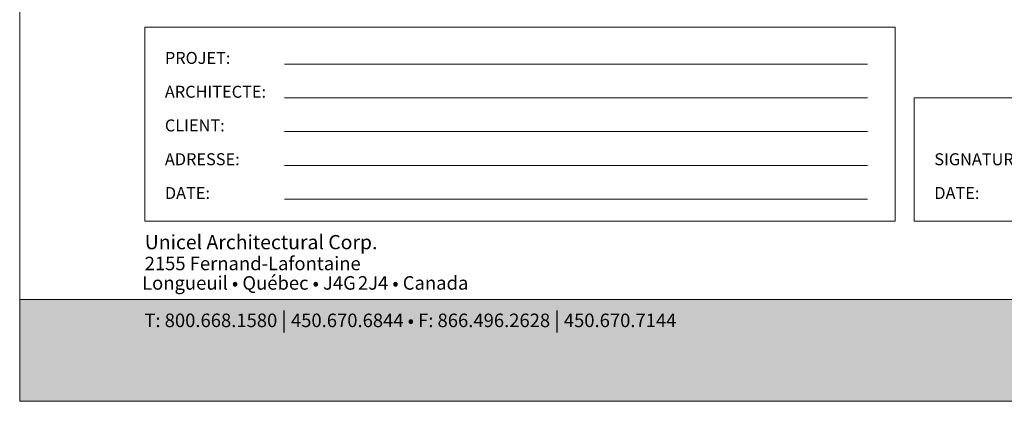
# Model space of a CAD drawing. Extents: x -12437 to -11924, y -178 to 250.
# Drawn here: x -12327 to -12304, y -114 to -105 of the extents above; entities that cross this region are included whole.
import ezdxf

# ---------------------------------------------------------------- set-up
doc = ezdxf.new("R2010")
doc.units = 0
doc.header["$LTSCALE"] = 5
doc.header["$MEASUREMENT"] = 0
doc.layers.get('0').update_dxf_attribs({"linetype": 'CONTINUOUS', "lineweight": 5})
doc.layers.get('DEFPOINTS').update_dxf_attribs({"linetype": 'CONTINUOUS', "lineweight": 5})
doc.layers.add('Catalogue Texte Français', color=7, linetype='CONTINUOUS', lineweight=5)
doc.styles.add('Archi_1', font='txt', dxfattribs={"height": 0.075})
doc.styles.add('Arial_Bold', font='txt')
doc.styles.add('STYLUS BT', font='arial.ttf', dxfattribs={"height": 0.1})

msp = doc.modelspace()

# ---------------------------------------------------------------- hatches: boundary and pattern name
at = {"ltscale": 0.15, "true_color": 0x009ada}
h = msp.add_hatch(color=142, dxfattribs=at)
h.dxf.hatch_style = 1
h.paths.add_polyline_path([(-12326.51569, -111.28712), (-12326.51569, -113.63425), (-12292.50495, -113.63425), (-12292.50495, -111.28593)])

# ---------------------------------------------------------------- linework, layer by layer
at = {"color": 142, "ltscale": 0.15, "true_color": 0x009ada}
msp.add_lwpolyline([(-12326.51569, -111.28712), (-12326.51569, -113.63425), (-12292.50495, -113.63425), (-12292.50495, -111.28593)], close=True, dxfattribs=at)
at = {"layer": 'Catalogue Texte Français', "ltscale": 0.15}
for p, q in [((-12320.42333, -105.86232), (-12307.00348, -105.86232)), ((-12320.42333, -106.64168), (-12307.00348, -106.64168)), ((-12320.42333, -107.41819), (-12307.00348, -107.41819)), ((-12320.42333, -108.19689), (-12307.00348, -108.19689)), ((-12320.42333, -108.9749), (-12307.00348, -108.9749))]:
    msp.add_line(p, q, dxfattribs=at)
for points in [[(-12323.63752, -109.48531), (-12306.36617, -109.48531), (-12306.36617, -105.01273), (-12323.63752, -105.01273), (-12323.63752, -109.48531)], [(-12305.92966, -109.48531), (-12295.52413, -109.48531), (-12295.52413, -106.64168), (-12305.92966, -106.64168), (-12305.92966, -109.48531)]]:
    msp.add_lwpolyline(points, dxfattribs=at)
at = {"layer": 'DEFPOINTS', "color": 7, "ltscale": 0.15}
msp.add_lwpolyline([(-12326.51569, -69.62036), (-12292.50495, -69.62036), (-12292.50495, -113.63425), (-12326.51569, -113.63425)], close=True, dxfattribs=at)

# ---------------------------------------------------------------- texts
at = {"color": 7, "ltscale": 0.15, "attachment_point": 1}
for s, width, gutter_width, insert, char_height, style in [('Unicel Architectural Corp.', 285.5940958, 100, (-12323.63752, -109.80217), 0.3276118, 'Arial_Bold'), ('{\\fArial|b0|i0|c0|p34;2155 Fernand-Lafontaine}', 11.9044567, 0.375, (-12323.63978, -110.30192), 0.3111306, 'Archi_1'), ('{\\fArial|b0|i0|c0|p34; Longueuil • Québec • J4G{\\W0.5; }2J4 • Canada}', 8.9880056, 0.375, (-12323.79427, -110.75065), 0.3111306, 'Archi_1')]:
    msp.add_mtext_dynamic_manual_height_columns(s, width=width, gutter_width=gutter_width, heights=[0], dxfattribs=dict(at, insert=insert, char_height=char_height, style=style))
at = {"color": 7, "ltscale": 0.15, "true_color": 0xffffff, "insert": (-12323.64626, -111.58684), "char_height": 0.31113058, "attachment_point": 1, "style": 'Archi_1'}
msp.add_mtext_dynamic_manual_height_columns('{\\fArial|b0|i0|c0|p34;T: 800.668.1580 \\H1.0833x;|\\H0.92311x; 450.670.6844 • F: 866.496.2628 \\H1.0833x;|\\H0.92311x; 450.670.7144}', width=13.7856401, gutter_width=0.5, heights=[0], dxfattribs=at)
at = {"layer": 'Catalogue Texte Français', "color": 3, "attachment_point": 1, "style": 'STYLUS BT'}
for s, insert, char_height in [('\\A1;PROJET:  ', (-12323.17439, -105.58334), 0.2755905), ('\\A1;ARCHITECTE:  ', (-12323.17439, -106.3627), 0.2755905), ('\\A1;CLIENT:  ', (-12323.17439, -107.13921), 0.2755905), ('\\A1;ADRESSE: ', (-12323.17439, -107.91791), 0.2755905), ('\\A1;SIGNATURE:', (-12305.46653, -107.91791), 0.2755905), ('\\A1;DATE:    ', (-12323.17439, -108.69592), 0.2755905), ('\\A1;DATE: ', (-12305.46653, -108.69592), 0.275591)]:
    msp.add_mtext_dynamic_manual_height_columns(s, width=56.2501869, gutter_width=0.3125, heights=[3.46332], dxfattribs=dict(at, insert=insert, char_height=char_height))

doc.saveas('drawing.dxf')
